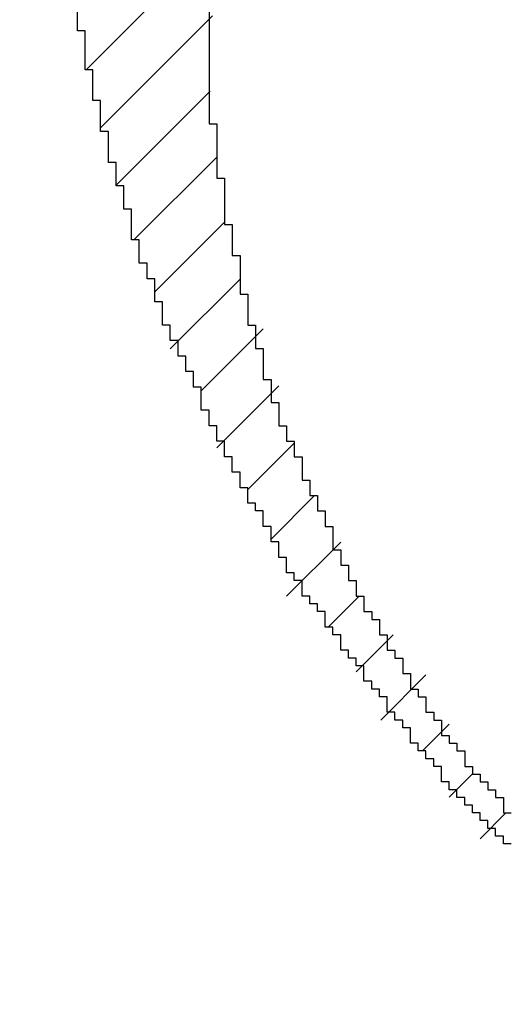
# Model space of a CAD drawing. Units: millimetres. Extents: x 0 to 420, y 0 to 297.
# Drawn here: x 179 to 180, y 178 to 178 of the extents above; entities that cross this region are included whole.
import ezdxf
from ezdxf.enums import TextEntityAlignment as Align

# ---------------------------------------------------------------- set-up
doc = ezdxf.new("R2010")
doc.units = ezdxf.units.MM
doc.layers.add('Default', color=7, linetype='Continuous')
doc.layers.add('R2V', color=7, linetype='Continuous')
doc.styles.add('SEACAD_Solid_Edge_ISO', font='seiso.ttf')
doc.dimstyles.new('Siemens', dxfattribs={"dimtxt": 5, "dimasz": 5, "dimexe": 2.5, "dimexo": 0, "dimgap": 2.5, "dimtad": 1, "dimtxsty": 'SEACAD_Solid_Edge_ISO', "dimblk1": '_SE_FILLED', "dimblk2": '_SE_FILLED', "dimsah": 1, "dimcen": 2.5, "dimadec": 1, "dimazin": 0, "dimtfac": 1, "dimtmove": 0, "dimatfit": 3, "dimfxl": 1, "dimtolj": 1, "dimarcsym": 0})

# ---------------------------------------------------------------- blocks, each defined once
blk = doc.blocks.new('DMBLK2')
at = {"layer": 'Default', "linetype": 'Continuous'}
for points in [[(164.2601, 189.51357), (165.92677, 189.51357), (165.09344, 194.51357)], [(164.2601, 138.50933), (165.09344, 133.50933), (165.92677, 138.50933)]]:
    blk.add_hatch(color=7, dxfattribs=at).paths.add_polyline_path(points)
at = {"layer": 'Default', "color": 7, "linetype": 'Continuous'}
for p, q in [((181.96265, 194.51357), (162.59344, 194.51357)), ((165.09344, 194.51357), (165.09344, 133.50933)), ((177.28167, 133.50933), (162.59344, 133.50933))]:
    blk.add_line(p, q, dxfattribs=at)
at = {"layer": 'Default', "color": 7, "linetype": 'Continuous', "style": 'SEACAD_Solid_Edge_ISO'}
blk.add_text('61', height=5, rotation=90, dxfattribs=at).set_placement((158.84344, 161.45463), align=Align.TOP_LEFT)
blk = doc.blocks.new('_SE_FILLED')
at = {"color": 0}
blk.add_line((0, 0), (-1, 0), dxfattribs=at)
blk.add_solid([(0, 0), (-1, -0.1665), (-1, 0.1665), (0, 0)], dxfattribs=at)
blk = doc.blocks.new('DMBLK3')
at = {"layer": 'Default', "linetype": 'Continuous'}
for points in [[(181.88015, 205.28082), (176.88015, 204.44749), (181.88015, 203.61415)], [(211.88015, 205.28082), (211.88015, 203.61415), (216.88015, 204.44749)]]:
    blk.add_hatch(color=7, dxfattribs=at).paths.add_polyline_path(points)
at = {"layer": 'Default', "color": 7, "linetype": 'Continuous'}
for p, q in [((176.88015, 180.18713), (176.88015, 206.94749)), ((216.88015, 180.18713), (216.88015, 206.94749)), ((176.88015, 204.44749), (216.88015, 204.44749))]:
    blk.add_line(p, q, dxfattribs=at)
at = {"layer": 'Default', "color": 7, "linetype": 'Continuous', "style": 'SEACAD_Solid_Edge_ISO'}
blk.add_text('40', height=5, dxfattribs=at).set_placement((193.9256, 210.69749), align=Align.TOP_LEFT)
blk = doc.blocks.new('pnap')
at = {"linetype": 'Continuous'}
h = blk.add_hatch(dxfattribs=at)
h.set_pattern_fill('ANSI31', color=114, scale=0.3)
h.set_pattern_definition([(45, (0, 0), (-0.0265165, 0.0265165), [])])
h.paths.add_polyline_path([(0.59887, 1.700565), (0.59322, 1.700565), (0.59322, 1.677966), (0.587571, 1.677966), (0.587571, 1.655367), (0.581921, 1.655367), (0.581921, 1.627119), (0.576271, 1.627119), (0.576271, 1.587571), (0.570621, 1.418079), (0.576271, 1.418079), (0.576271, 1.378531), (0.581921, 1.378531), (0.581921, 1.344633), (0.587571, 1.344633), (0.587571, 1.322034), (0.59322, 1.322034), (0.59322, 1.293785), (0.59887, 1.293785), (0.59887, 1.271186), (0.610169, 1.271186), (0.610169, 1.231638), (0.621469, 1.231638), (0.621469, 1.19774), (0.632768, 1.19774), (0.632768, 1.175141), (0.644068, 1.175141), (0.644068, 1.146893), (0.655367, 1.146893), (0.655367, 1.124294), (0.666667, 1.124294), (0.666667, 1.096045), (0.677966, 1.096045), (0.677966, 1.073446), (0.694915, 1.073446), (0.694915, 1.045198), (0.711864, 1.045198), (0.711864, 1.016949), (0.728814, 1.016949), (0.728814, 0.988701), (0.745763, 0.988701), (0.745763, 0.966102), (0.762712, 0.966102), (0.762712, 0.943503), (0.785311, 0.943503), (0.785311, 0.915254), (0.80791, 0.915254), (0.80791, 0.892655), (0.830508, 0.892655), (0.830508, 0.870056), (0.847458, 0.870056), (0.847458, 0.847458), (0.864407, 0.847458), (0.864407, 0.824859), (0.836158, 0.824859), (0.836158, 0.847458), (0.813559, 0.847458), (0.813559, 0.870056), (0.79096, 0.870056), (0.79096, 0.892655), (0.768362, 0.892655), (0.768362, 0.915254), (0.745763, 0.915254), (0.745763, 0.937853), (0.728814, 0.937853), (0.728814, 0.960452), (0.711864, 0.960452), (0.711864, 0.983051), (0.694915, 0.983051), (0.694915, 1.00565), (0.677966, 1.00565), (0.677966, 1.028249), (0.661017, 1.028249), (0.661017, 1.050847), (0.644068, 1.050847), (0.644068, 1.073446), (0.627119, 1.073446), (0.627119, 1.101695), (0.615819, 1.101695), (0.615819, 1.124294), (0.59887, 1.124294), (0.59887, 1.152542), (0.587571, 1.152542), (0.587571, 1.175141), (0.576271, 1.175141), (0.576271, 1.19774), (0.564972, 1.19774), (0.564972, 1.225989), (0.553672, 1.225989), (0.553672, 1.248588), (0.542373, 1.248588), (0.542373, 1.271186), (0.531073, 1.271186), (0.531073, 1.305085), (0.519774, 1.305085), (0.519774, 1.333333), (0.514124, 1.333333), (0.514124, 1.355932), (0.502825, 1.355932), (0.502825, 1.389831), (0.497175, 1.389831), (0.497175, 1.412429), (0.491525, 1.412429), (0.491525, 1.435028), (0.485876, 1.435028), (0.485876, 1.457627), (0.480226, 1.457627), (0.480226, 1.485876), (0.474576, 1.485876), (0.474576, 1.525424), (0.468927, 1.525424), (0.468927, 1.564972), (0.463277, 1.564972), (0.463277, 1.632768), (0.457627, 1.632768), (0.457627, 1.723164), (0.463277, 1.723164), (0.463277, 1.79096), (0.468927, 1.836158), (0.474576, 1.836158), (0.474576, 1.870056), (0.480226, 1.870056), (0.480226, 1.898305), (0.485876, 1.898305), (0.485876, 1.920904), (0.508475, 2.000004), (0.508475, 1.99435), (0.514124, 1.99435), (0.514124, 2.011299), (0.519774, 2.025423), (0.519774, 2.067797), (0.542373, 2.067797), (0.542373, 2.118644), (0.564972, 2.118644), (0.564972, 2.158192), (0.587571, 2.158192), (0.587571, 2.19209), (0.610169, 2.19209), (0.610169, 2.225989), (0.632768, 2.225989), (0.632768, 2.259887), (0.655367, 2.259887), (0.655367, 2.288136), (0.677966, 2.288136), (0.677966, 2.310734), (0.700565, 2.310734), (0.700565, 2.333333), (0.723164, 2.333333), (0.723164, 2.355932), (0.745763, 2.355932), (0.745763, 2.372881), (0.768362, 2.372881), (0.768362, 2.39548), (0.79096, 2.39548), (0.79096, 2.412429), (0.813559, 2.412429), (0.813559, 2.429379), (0.836158, 2.429379), (0.836158, 2.446328), (0.864407, 2.446328), (0.864407, 2.463277), (0.892655, 2.463277), (0.892655, 2.474576), (0.915254, 2.474576), (0.915254, 2.491525), (0.943503, 2.491525), (0.943503, 2.502825), (0.966102, 2.502825), (0.966102, 2.514124), (0.99435, 2.514124), (0.99435, 2.525424), (1.016949, 2.525424), (1.016949, 2.536723), (1.045198, 2.536723), (1.045198, 2.548023), (1.084746, 2.548023), (1.084746, 2.553672), (1.112994, 2.553672), (1.112994, 2.559322), (1.135593, 2.559322), (1.135593, 2.564972), (1.158192, 2.564972), (1.158192, 2.570621), (1.19209, 2.570621), (1.19209, 2.576271), (1.242938, 2.576271), (1.242938, 2.581921), (1.248588, 2.581921), (1.333333, 2.581921), (1.333333, 2.576271), (1.384181, 2.576271), (1.384181, 2.570621), (1.418079, 2.570621), (1.474582, 2.559322), (1.468927, 2.559322), (1.468927, 2.553672), (1.497175, 2.553672), (1.514122, 2.548023), (1.514124, 2.548023), (1.581919, 2.525424), (1.576271, 2.525424), (1.576271, 2.519774), (1.615819, 2.519774), (1.615819, 2.497175), (1.655367, 2.497175), (1.655367, 2.474576), (1.689266, 2.474576), (1.689266, 2.451977), (1.711864, 2.451977), (1.711864, 2.429379), (1.740113, 2.429379), (1.740113, 2.40678), (1.762712, 2.40678), (1.762712, 2.384181), (1.779661, 2.384181), (1.779661, 2.361582), (1.80226, 2.361582), (1.80226, 2.333333), (1.819209, 2.333333), (1.819209, 2.310734), (1.836158, 2.310734), (1.836158, 2.282486), (1.853107, 2.282486), (1.853107, 2.254237), (1.864407, 2.254237), (1.864407, 2.231638), (1.881356, 2.231638), (1.881356, 2.19774), (1.892655, 2.19774), (1.892655, 2.169492), (1.903955, 2.169492), (1.903955, 2.141243), (1.915254, 2.141243), (1.915254, 2.107345), (1.920904, 2.107345), (1.920904, 2.084746), (1.926554, 2.084746), (1.926554, 2.056497), (1.932203, 2.056497), (1.932203, 2.016949), (1.937853, 2.016949), (1.937853, 1.864407), (1.932203, 1.864407), (1.932203, 1.824859), (1.926554, 1.824859), (1.926554, 1.80226), (1.920904, 1.80226), (1.920904, 1.779661), (1.909605, 1.734467), (1.909605, 1.740113), (1.903955, 1.740113), (1.903955, 1.694915), (1.858757, 1.694915), (1.858757, 1.717514), (1.853107, 1.717514), (1.853107, 1.723164), (1.858757, 1.723164), (1.858757, 1.836158), (1.853107, 1.836158), (1.853107, 1.875706), (1.847458, 1.875706), (1.847458, 1.898305), (1.836158, 1.898305), (1.836158, 1.926554), (1.824859, 1.926554), (1.824859, 1.949153), (1.813559, 1.949153), (1.813559, 1.977401), (1.80226, 1.977401), (1.80226, 2), (1.785311, 2), (1.785311, 2.028249), (1.768362, 2.028249), (1.768362, 2.050847), (1.751412, 2.050847), (1.751412, 2.073446), (1.728814, 2.073446), (1.728814, 2.096045), (1.706215, 2.096045), (1.706215, 2.118644), (1.683616, 2.118644), (1.683616, 2.141243), (1.655367, 2.141243), (1.655367, 2.163842), (1.621469, 2.163842), (1.621469, 2.186441), (1.576271, 2.186441), (1.576271, 2.20904), (1.564972, 2.20904), (1.522597, 2.225989), (1.519774, 2.225989), (1.519774, 2.231638), (1.497175, 2.231638), (1.446328, 2.248588), (1.440678, 2.248588), (1.395476, 2.259887), (1.378531, 2.259887), (1.378531, 2.265537), (1.220339, 2.265537), (1.220339, 2.259887), (1.186441, 2.259887), (1.186441, 2.254237), (1.158192, 2.254237), (1.158192, 2.248588), (1.135593, 2.248588), (1.135593, 2.242938), (1.112994, 2.242938), (1.112994, 2.231638), (1.079096, 2.231638), (1.079096, 2.220339), (1.050847, 2.220339), (1.050847, 2.20904), (1.022599, 2.20904), (1.022599, 2.19774), (0.99435, 2.19774), (0.99435, 2.186441), (0.971751, 2.186441), (0.971751, 2.169492), (0.943503, 2.169492), (0.943503, 2.152542), (0.915254, 2.152542), (0.915254, 2.135593), (0.892655, 2.135593), (0.892655, 2.118644), (0.870056, 2.118644), (0.870056, 2.096045), (0.847458, 2.096045), (0.847458, 2.079096), (0.824859, 2.079096), (0.824859, 2.056497), (0.80226, 2.056497), (0.80226, 2.033898), (0.779661, 2.033898), (0.779661, 2.00565), (0.757062, 2.00565), (0.757062, 1.977401), (0.734463, 1.977401), (0.734463, 1.949153), (0.711864, 1.949153), (0.711864, 1.915254), (0.689266, 1.915254), (0.689266, 1.881356), (0.666667, 1.881356), (0.666667, 1.841808), (0.644068, 1.841808), (0.644068, 1.79096), (0.621469, 1.79096), (0.621469, 1.774011), (0.60452, 1.723167), (0.60452, 1.723164), (0.59887, 1.723164)])
at = {"layer": 'R2V', "color": 114}
for points in [[(0.570621, 1.587571, 0), (0.570621, 1.418079, 0), (0.576271, 1.418079, 0), (0.576271, 1.378531, 0), (0.581921, 1.378531, 0), (0.581921, 1.344633, 0), (0.587571, 1.344633, 0), (0.587571, 1.322034, 0), (0.59322, 1.322034, 0), (0.59322, 1.293785, 0), (0.59887, 1.293785, 0), (0.59887, 1.271186, 0), (0.60452, 1.271186, 0), (0.60452, 1.254237, 0), (0.610169, 1.254237, 0), (0.610169, 1.231638, 0), (0.615819, 1.231638, 0), (0.615819, 1.214689, 0), (0.621469, 1.214689, 0), (0.621469, 1.19774, 0), (0.627119, 1.19774, 0), (0.627119, 1.186441, 0), (0.632768, 1.186441, 0), (0.632768, 1.175141, 0), (0.638418, 1.175141, 0), (0.638418, 1.158192, 0), (0.644068, 1.158192, 0), (0.644068, 1.146893, 0), (0.649718, 1.146893, 0), (0.649718, 1.135593, 0), (0.655367, 1.135593, 0), (0.655367, 1.124294, 0), (0.661017, 1.124294, 0), (0.661017, 1.107345, 0), (0.666667, 1.107345, 0), (0.666667, 1.096045, 0), (0.672316, 1.096045, 0), (0.672316, 1.084746, 0), (0.677966, 1.084746, 0), (0.677966, 1.073446, 0), (0.683616, 1.073446, 0), (0.683616, 1.062147, 0), (0.689266, 1.062147, 0), (0.689266, 1.056497, 0), (0.694915, 1.056497, 0), (0.694915, 1.045198, 0), (0.700565, 1.045198, 0), (0.700565, 1.033898, 0), (0.706215, 1.033898, 0), (0.706215, 1.028249, 0), (0.711864, 1.028249, 0), (0.711864, 1.016949, 0), (0.717514, 1.016949, 0), (0.717514, 1.00565, 0), (0.723164, 1.00565, 0), (0.723164, 1, 0), (0.728814, 1, 0), (0.728814, 0.988701, 0), (0.734463, 0.988701, 0), (0.734463, 0.983051, 0), (0.740113, 0.983051, 0), (0.740113, 0.971751, 0), (0.745763, 0.971751, 0), (0.745763, 0.966102, 0), (0.751412, 0.966102, 0), (0.751412, 0.960452, 0), (0.757062, 0.960452, 0), (0.757062, 0.949153, 0), (0.762712, 0.949153, 0), (0.762712, 0.943503, 0), (0.768362, 0.943503, 0), (0.768362, 0.937853, 0), (0.774011, 0.937853, 0), (0.774011, 0.932203, 0), (0.779661, 0.932203, 0), (0.779661, 0.926554, 0), (0.785311, 0.926554, 0), (0.785311, 0.915254, 0), (0.79096, 0.915254, 0)], [(0.79096, 0.892655, 0), (0.785311, 0.892655, 0), (0.785311, 0.898305, 0), (0.779661, 0.898305, 0), (0.779661, 0.903955, 0), (0.774011, 0.903955, 0), (0.774011, 0.909605, 0), (0.768362, 0.909605, 0), (0.768362, 0.915254, 0), (0.762712, 0.915254, 0), (0.762712, 0.920904, 0), (0.757062, 0.920904, 0), (0.757062, 0.926554, 0), (0.751412, 0.926554, 0), (0.751412, 0.932203, 0), (0.745763, 0.932203, 0), (0.745763, 0.937853, 0), (0.740113, 0.937853, 0), (0.740113, 0.949153, 0), (0.734463, 0.949153, 0), (0.734463, 0.954802, 0), (0.728814, 0.954802, 0), (0.728814, 0.960452, 0), (0.723164, 0.960452, 0), (0.723164, 0.966102, 0), (0.717514, 0.966102, 0), (0.717514, 0.977401, 0), (0.711864, 0.977401, 0), (0.711864, 0.983051, 0), (0.706215, 0.983051, 0), (0.706215, 0.988701, 0), (0.700565, 0.988701, 0), (0.700565, 1, 0), (0.694915, 1, 0), (0.694915, 1.00565, 0), (0.689266, 1.00565, 0), (0.689266, 1.011299, 0), (0.683616, 1.011299, 0), (0.683616, 1.022599, 0), (0.677966, 1.022599, 0), (0.677966, 1.028249, 0), (0.672316, 1.028249, 0), (0.672316, 1.033898, 0), (0.666667, 1.033898, 0), (0.666667, 1.045198, 0), (0.661017, 1.045198, 0), (0.661017, 1.050847, 0), (0.655367, 1.050847, 0), (0.655367, 1.062147, 0), (0.649718, 1.062147, 0), (0.649718, 1.067797, 0), (0.644068, 1.067797, 0), (0.644068, 1.073446, 0), (0.638418, 1.073446, 0), (0.638418, 1.084746, 0), (0.632768, 1.084746, 0), (0.632768, 1.090395, 0), (0.627119, 1.090395, 0), (0.627119, 1.101695, 0), (0.621469, 1.101695, 0), (0.621469, 1.112994, 0), (0.615819, 1.112994, 0), (0.615819, 1.124294, 0), (0.610169, 1.124294, 0), (0.610169, 1.135593, 0), (0.60452, 1.135593, 0), (0.60452, 1.141243, 0), (0.59887, 1.141243, 0), (0.59887, 1.152542, 0), (0.59322, 1.152542, 0), (0.59322, 1.163842, 0), (0.587571, 1.163842, 0), (0.587571, 1.175141, 0), (0.581921, 1.175141, 0), (0.581921, 1.186441, 0), (0.576271, 1.186441, 0), (0.576271, 1.19774, 0), (0.570621, 1.19774, 0), (0.570621, 1.20904, 0), (0.564972, 1.20904, 0), (0.564972, 1.225989, 0), (0.559322, 1.225989, 0), (0.559322, 1.237288, 0), (0.553672, 1.237288, 0), (0.553672, 1.248588, 0), (0.548023, 1.248588, 0), (0.548023, 1.259887, 0), (0.542373, 1.259887, 0), (0.542373, 1.271186, 0), (0.536723, 1.271186, 0), (0.536723, 1.288136, 0), (0.531073, 1.288136, 0), (0.531073, 1.305085, 0), (0.525424, 1.305085, 0), (0.525424, 1.316384, 0), (0.519774, 1.316384, 0), (0.519774, 1.333333, 0), (0.514124, 1.333333, 0), (0.514124, 1.355932, 0), (0.508475, 1.355932, 0), (0.508475, 1.372881, 0), (0.502825, 1.372881, 0), (0.502825, 1.389831, 0), (0.497175, 1.389831, 0), (0.497175, 1.412429, 0), (0.491525, 1.412429, 0), (0.491525, 1.435028, 0), (0.485876, 1.435028, 0), (0.485876, 1.457627, 0), (0.480226, 1.457627, 0), (0.480226, 1.485876, 0), (0.474576, 1.485876, 0), (0.474576, 1.525424, 0)]]:
    blk.add_polyline3d(points, dxfattribs=at)

msp = doc.modelspace()

# ---------------------------------------------------------------- block references
at = {"linetype": 'Continuous', "xscale": 0.823690437298428, "yscale": 0.823690437298428, "zscale": 0.823690437298428}
msp.add_blockref('pnap', (179.07744, 177.18096), dxfattribs=at)

# ---------------------------------------------------------------- dimensions: what is measured, and where the dimension line sits
at = {"layer": 'Default', "color": 7, "linetype": 'Continuous'}
dim = msp.add_linear_dim(base=(216.88015, 204.44749), p1=(176.88015, 136.50857), p2=(216.88015, 136.90857), text='\\A1;<>', dimstyle='Siemens', dxfattribs=at)
dim.commit()
dim.dimension.update_dxf_attribs({"geometry": 'DMBLK3', "text_midpoint": (196.88015, 204.44749), "dimtype": 160})
dim = msp.add_linear_dim(base=(165.09344, 133.50933), p1=(181.96265, 194.51357), p2=(177.28167, 133.50933), angle=90, text='\\A1;<>', dimstyle='Siemens', dxfattribs=at)
dim.commit()
dim.dimension.update_dxf_attribs({"geometry": 'DMBLK2', "text_midpoint": (165.09344, 164.01145), "dimtype": 160})

doc.saveas('drawing.dxf')
